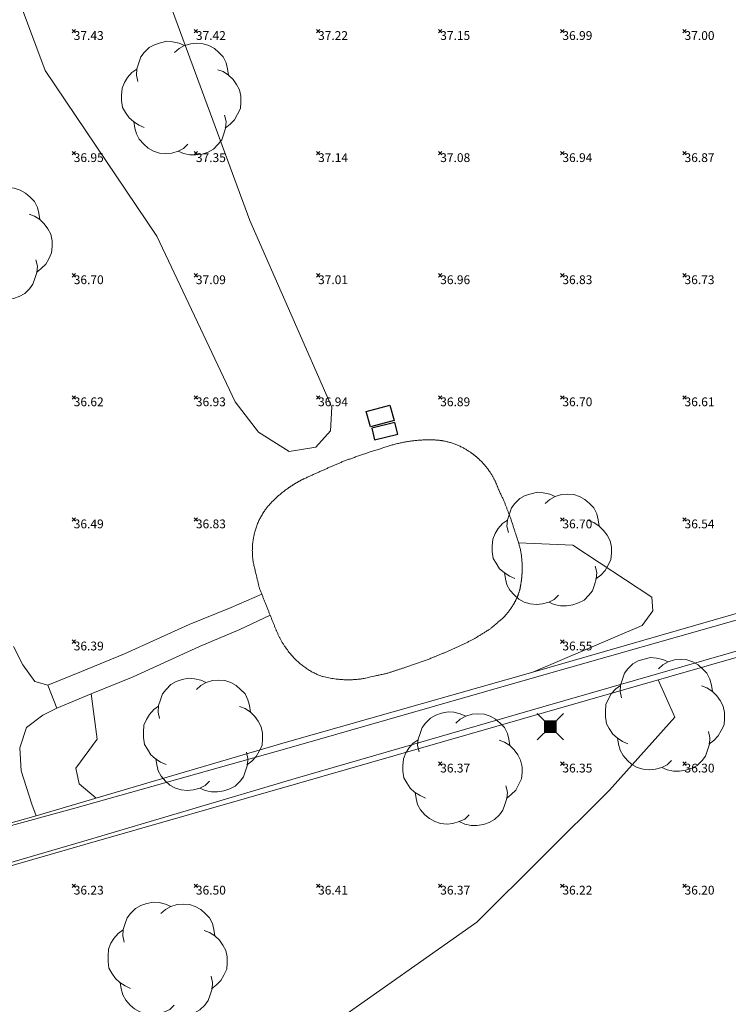
# Model space of a CAD drawing. Units: metres. Extents: x 412276 to 413077, y 1226573 to 1227597.
# Drawn here: x 412454 to 412483, y 1226909 to 1226949 of the extents above; entities that cross this region are included whole.
import ezdxf
from ezdxf.enums import TextEntityAlignment as Align

# ---------------------------------------------------------------- set-up
doc = ezdxf.new("R2010")
doc.units = ezdxf.units.M
doc.header["$LTSCALE"] = 200
doc.header["$MEASUREMENT"] = 0
doc.linetypes.add('DGN Style 1', pattern=[25.72289481587683, 0.04280015776352219, -25.68009465811331])
doc.layers.get('0').update_dxf_attribs({"lineweight": 0})
for name, color, linetype, lineweight in [('2303893-001 - Belægning asfalt - (4410)', 2, 'Continuous', 13), ('2303893-001 - Belægning brosten - (4420)', 2, 'Continuous', 13), ('2303893-001 - Belægning fliser - (4430)', 2, 'Continuous', 0), ('2303893-001 - Belægning græsarmering', 2, 'Continuous', 13), ('2303893-001 - Bevoksning - (4580)', 2, 'Continuous', 0), ('2303893-001 - Bygværk diverse - (2291)', 32, 'Continuous', 13), ('2303893-001 - El gadebelysning - (3650)', 1, 'Continuous', 0), ('2303893-001 - El-brønde', 11, 'DGN Style 1', 30), ('2303893-001 - Kotepunkter', 92, 'Continuous', 30), ('2303893-001 - Kotepunkter tekst', 92, 'Continuous', 0), ('2303893-001 - Løvtræ stamme d 70cm - (3937)', 94, 'Continuous', 0)]:
    doc.layers.add(name, color=color, linetype=linetype, lineweight=lineweight)
doc.styles.add('Style-arial', font='arial.ttf')

# ---------------------------------------------------------------- blocks, each defined once
blk = doc.blocks.new('LOEVTS_6')
at = {"layer": '2303893-001 - Løvtræ stamme d 70cm - (3937)', "linetype": 'Continuous', "flags": 128}
for points in [[(-1.766300000017509, 0.7021000001113862), (-1.82750000001397, 0.9639000000897795), (-1.807099999976344, 1.223999999929219), (-1.727200000023004, 1.465400000102818), (-1.647300000011455, 1.706800000043586), (-1.506200000003446, 1.887000000104308), (-1.305600000021514, 2.087599999969825), (-1.084600000001956, 2.208300000056624), (-0.8432000000029802, 2.288200000068173), (-0.5830999999889173, 2.349399999948218), (-0.3416999999899417, 2.328999999910593), (-0.0799000000115484, 2.26949999993667), (0.1411000000080094, 2.169199999887496)], [(-0.2617999999783933, 1.887000000104308), (-0.0799000000115484, 2.048500000033528), (0.1411000000080094, 2.169199999887496), (0.4012000000220723, 2.249099999899045), (0.6426000000210479, 2.26949999993667), (0.9026999999769032, 2.249099999899045), (1.144099999975879, 2.169199999887496), (1.365099999995437, 2.048500000033528), (1.545299999997951, 1.887000000104308), (1.727200000023004, 1.706800000043586), (1.847899999993388, 1.465400000102818), (1.907400000025518, 1.223999999929219), (1.948199999984354, 0.9639000000897795)], [(-1.506200000003446, -1.184899999992922), (-1.727200000023004, -1.084599999943748), (-1.948199999984354, -0.9435000000521541), (-2.128399999986868, -0.7837000000290573), (-2.269499999994878, -0.5626999998930842), (-2.390200000023469, -0.3621000000275671), (-2.429300000017975, -0.0799000000115484), (-2.429300000017975, 0.1410999998915941), (-2.408899999980349, 0.4216000000014901), (-2.308599999989383, 0.662999999942258), (-2.187900000018999, 0.8636000000406057), (-2.007700000016484, 1.064199999906123), (-1.807099999976344, 1.205300000030547)], [(1.506200000003446, 1.184899999992922), (1.727200000023004, 1.104999999981374), (1.948199999984354, 0.9639000000897795), (2.128399999986868, 0.7837000000290573), (2.269499999994878, 0.5830999999307096), (2.390200000023469, 0.3621000000275671), (2.449699999997392, 0.1003000000491738), (2.449699999997392, -0.1410999998915941), (2.429300000017975, -0.4011999999638647), (2.308599999989383, -0.6425999999046326), (2.187900000018999, -0.8636000000406057), (2.007700000016484, -1.043800000101328), (1.807099999976344, -1.205300000030547)], [(1.786699999996927, -0.6833999999798834), (1.847899999993388, -0.9435000000521541), (1.82750000001397, -1.205300000030547), (1.747600000002421, -1.445000000065193), (1.666000000026543, -1.68640000000596), (1.526599999982864, -1.866600000066683), (1.326000000000931, -2.068900000071153), (1.104999999981374, -2.187900000018999), (0.863599999982398, -2.26949999993667), (0.6018000000040047, -2.308600000105798), (0.3621000000275671, -2.308600000105798), (0.1002999999909662, -2.249099999899045), (-0.1206999999703839, -2.148800000082701)], [(0.2804999999934807, -1.866600000066683), (0.1002999999909662, -2.048500000033528), (-0.1206999999703839, -2.148800000082701), (-0.3807999999844469, -2.22870000009425), (-0.6221999999834225, -2.249099999899045), (-0.8840000000200234, -2.22870000009425), (-1.123699999996461, -2.148800000082701), (-1.344700000016019, -2.028099999995902), (-1.526599999982864, -1.866600000066683), (-1.706799999985378, -1.665999999968335), (-1.82750000001397, -1.445000000065193), (-1.886999999987893, -1.205300000030547), (-1.927800000004936, -0.9435000000521541)]]:
    blk.add_lwpolyline(points, dxfattribs=at)
blk = doc.blocks.new('EL4848')
at = {"color": 32, "linetype": 'Continuous', "lineweight": 13, "flags": 128}
for points in [[(0.54, 0.54), (0, 0), (-0.54, -0.541)], [(-0.539, 0.54), (0, 0), (0.542, -0.541)]]:
    blk.add_lwpolyline(points, dxfattribs=at)
blk.add_lwpolyline([(-0.24, -0.24), (0.241, -0.24), (0.24, 0.239), (-0.239, 0.24)], close=True, dxfattribs=at)
blk.add_lwpolyline([(-0.24, -0.24), (0.241, -0.24), (0.24, 0.239), (-0.239, 0.24)], close=True, dxfattribs=at)
at = {"color": 32, "linetype": 'Continuous', "lineweight": 13}
blk.add_solid([(-0.24, -0.24), (0.241, -0.24), (-0.239, 0.24), (0.24, 0.239)], dxfattribs=at)

msp = doc.modelspace()

# ---------------------------------------------------------------- linework, layer by layer
at = {"layer": '2303893-001 - Belægning asfalt - (4410)', "linetype": 'Continuous'}
for p, q in [((412484.0565036015, 1226924.675570116, 36.40502111959381), (412474.7298738029, 1226922.018375841, 36.41657534973492)), ((412475.0726499191, 1226920.815659065, 36.37457259270178), (412484.3778355127, 1226923.492100389, 36.38188047133497)), ((412474.7298738029, 1226922.018375841, 36.41657534973492), (412464.5904067232, 1226919.1159301, 36.34749546733594)), ((412464.932918661, 1226917.888832653, 36.31487103234795), (412475.0726499191, 1226920.815659065, 36.37457259270178)), ((412464.5904067232, 1226919.1159301, 36.34749546733594), (412455.9243278163, 1226916.668366541, 36.18987196304023)), ((412456.2942184369, 1226915.319500542, 36.16529398068697), (412464.932918661, 1226917.888832653, 36.31487103234795)), ((412455.9243278163, 1226916.668366541, 36.18987196304023), (412450.6091224042, 1226915.208721081, 36.07629458814522)), ((412450.9590018086, 1226913.772493749, 36.06760739069072), (412456.2942184369, 1226915.319500542, 36.16529398068697))]:
    msp.add_line(p, q, dxfattribs=at)
at = {"layer": '2303893-001 - Belægning brosten - (4420)', "linetype": 'Continuous'}
for p, q in [((412474.6660691797, 1226922.242250514, 36.42979434176222), (412483.9861349587, 1226924.934738768, 36.4227677567911)), ((412484.4407935145, 1226923.260225227, 36.3758079488303), (412475.1385878276, 1226920.584299221, 36.35379989094459)), ((412464.523949183, 1226919.354023634, 36.3665263877456), (412474.6660691797, 1226922.242250514, 36.42979434176222)), ((412475.1385878276, 1226920.584299221, 36.35379989094459), (412464.9957246881, 1226917.663821181, 36.31215232943229)), ((412459.236389468, 1226917.805009395, 36.26005947037007), (412464.523949183, 1226919.354023634, 36.3665263877456)), ((412454.3381640573, 1226916.347564128, 36.16421538913335), (412459.236389468, 1226917.805009395, 36.26005947037007)), ((412464.9957246881, 1226917.663821181, 36.31215232943229), (412456.3336721213, 1226915.175626299, 36.18097163056013)), ((412450.5823215251, 1226915.318736574, 36.08072434506887), (412454.3381640573, 1226916.347564128, 36.16421538913335)), ((412456.3336721213, 1226915.175626299, 36.18097163056013), (412450.989818455, 1226913.645993851, 36.07249858062647))]:
    msp.add_line(p, q, dxfattribs=at)
at = {"layer": '2303893-001 - Belægning fliser - (4430)', "linetype": 'Continuous'}
for p, q in [((412462.3167079703, 1226924.891117121, 36.82150328040849), (412463.5738857512, 1226925.426933421, 36.93605343531607)), ((412460.6035636727, 1226924.184784267, 36.69238724848713), (412462.3167079703, 1226924.891117121, 36.82150328040849)), ((412463.9149122959, 1226924.565856546, 36.93010392265289), (412462.6726781661, 1226923.987171995, 36.82999520115583)), ((412457.9487326846, 1226922.994365244, 36.47437888420792), (412460.6035636727, 1226924.184784267, 36.69238724848713)), ((412462.6726781661, 1226923.987171995, 36.82999520115583), (412461.0153059454, 1226923.282136515, 36.70105487911245)), ((412461.0153059454, 1226923.282136515, 36.70105487911245), (412458.3100318568, 1226922.048863761, 36.48137655853147)), ((412456.1872435902, 1226922.270457497, 36.34553473144072), (412457.9487326846, 1226922.994365244, 36.47437888420792)), ((412454.8134821352, 1226921.707739302, 36.20159132996687), (412456.1872435902, 1226922.270457497, 36.34553473144072)), ((412458.3100318568, 1226922.048863761, 36.48137655853147), (412456.5817231085, 1226921.354394691, 36.34272282760877)), ((412455.1813206172, 1226920.75931418, 36.20705037612152), (412454.8134821352, 1226921.707739302, 36.20159132996687)), ((412456.5817231085, 1226921.354394691, 36.34272282760877), (412455.1813206172, 1226920.75931418, 36.20705037612152))]:
    msp.add_line(p, q, dxfattribs=at)
at = {"layer": '2303893-001 - Belægning græsarmering', "linetype": 'Continuous'}
for p, q in [((412453.7874741766, 1226922.533053659, 36.18515636161733), (412453.4069943727, 1226923.288554083, 36.15803799592156)), ((412454.282880721, 1226921.858718286, 36.22669740494435), (412453.7874741766, 1226922.533053659, 36.18515636161733)), ((412454.8134821352, 1226921.707739302, 36.20159132996687), (412454.282880721, 1226921.858718286, 36.22669740494435)), ((412455.1813206172, 1226920.75931418, 36.20705037612152), (412454.6027080254, 1226920.476154194, 36.19427214856773)), ((412454.6027080254, 1226920.476154194, 36.19427214856773), (412453.942265295, 1226919.966168813, 36.14569384321887)), ((412453.942265295, 1226919.966168813, 36.14569384321887), (412453.6636596248, 1226919.144525316, 36.13477095714804)), ((412453.6636596248, 1226919.144525316, 36.13477095714804), (412453.7285305582, 1226918.195088894, 36.13202368315405)), ((412453.7285305582, 1226918.195088894, 36.13202368315405), (412454.1594208876, 1226916.83161949, 36.13090048861787)), ((412454.1594208876, 1226916.83161949, 36.13090048861787), (412454.3381640573, 1226916.347564128, 36.16421538913335))]:
    msp.add_line(p, q, dxfattribs=at)
at = {"layer": '2303893-001 - Bevoksning - (4580)', "linetype": 'Continuous'}
for p, q in [((412451.5452259345, 1226955.350335076, 37.43353506242682), (412454.7020223033, 1226946.875578103, 37.15295521939117)), ((412463.0784762623, 1226940.739095842, 37.06149630143609), (412459.6634619272, 1226950.032117895, 37.48831001950441)), ((412454.7020223033, 1226946.875578103, 37.15295521939117), (412459.2817985883, 1226940.092213098, 37.01350140919832)), ((412466.4385469458, 1226933.090868127, 36.98855839719681), (412463.0784762623, 1226940.739095842, 37.06149630143609)), ((412459.2817985883, 1226940.092213098, 37.01350140919832), (412462.4751096504, 1226933.311828293, 37.00163370028883)), ((412462.4751096504, 1226933.311828293, 37.00163370028883), (412463.4356766513, 1226932.062488263, 37.08069997170526)), ((412466.3787200422, 1226932.124272346, 37.06177895657022), (412466.4385469458, 1226933.090868127, 36.98855839719681)), ((412463.4356766513, 1226932.062488263, 37.08069997170526), (412464.6869663334, 1226931.281115327, 37.13015027598792)), ((412465.7820308217, 1226931.455811752, 37.11241548910033), (412466.3787200422, 1226932.124272346, 37.06177895657022)), ((412464.6869663334, 1226931.281115327, 37.13015027598792), (412465.7820308217, 1226931.455811752, 37.11241548910033)), ((412474.0827007347, 1226927.534923996, 36.94508503922891), (412476.3005354714, 1226927.434361583, 36.6697336016998)), ((412476.3005354714, 1226927.434361583, 36.6697336016998), (412479.5363507866, 1226925.315683493, 36.52043664196345)), ((412479.5363507866, 1226925.315683493, 36.52043664196345), (412479.5815261055, 1226924.748024611, 36.51791477202818)), ((412479.5815261055, 1226924.748024611, 36.51791477202818), (412479.1438468958, 1226924.142141533, 36.47702963972615)), ((412479.1438468958, 1226924.142141533, 36.47702963972615), (412474.6660691797, 1226922.242250514, 36.42979434176222)), ((412479.789690671, 1226921.922262224, 36.36480391988744), (412480.4748020942, 1226920.398613548, 36.46860117855856)), ((412456.5817231085, 1226921.354394691, 36.34272282760877), (412456.8328817487, 1226919.495444459, 36.3642400970277)), ((412480.4748020942, 1226920.398613548, 36.46860117855856), (412477.7976753939, 1226917.407017163, 36.417565938648)), ((412456.8328817487, 1226919.495444459, 36.3642400970277), (412455.9563487162, 1226918.30993915, 36.31640885028568)), ((412455.9563487162, 1226918.30993915, 36.31640885028568), (412456.0903012123, 1226917.667390571, 36.32623273386323)), ((412456.0903012123, 1226917.667390571, 36.32623273386323), (412456.7872767627, 1226917.076286761, 36.2121374297517)), ((412477.7976753939, 1226917.407017163, 36.417565938648), (412472.379062772, 1226912.003948995, 36.24846208318507)), ((412472.379062772, 1226912.003948995, 36.24846208318507), (412464.171497005, 1226906.2244908, 36.15980428553017))]:
    msp.add_line(p, q, dxfattribs=at)
at = {"layer": '2303893-001 - Bygværk diverse - (2291)', "linetype": 'Continuous'}
msp.add_rational_spline([(412468.7492169001, 1226931.492512592, 36.93004339977146), (412469.6578252818, 1226931.785706541, 36.9406368820653), (412470.6115000001, 1226931.748598377, 36.96841492509267), (412471.3403667191, 1226931.726095719, 36.90312523199331), (412471.960627304, 1226931.340253015, 36.95229862596501), (412472.9086976274, 1226930.766649911, 36.96476414279771), (412473.2603484349, 1226929.716525171, 36.92485188328826), (412473.3690823988, 1226929.491248985, 36.91884699100959), (412473.4778163626, 1226929.265972799, 36.91284209873091), (412473.6251669948, 1226928.878930012, 36.92621112284818), (412473.7725176269, 1226928.491887225, 36.93958014696544), (412473.9276091808, 1226928.01340561, 36.94233259310741), (412474.0827007347, 1226927.534923995, 36.94508503924938), (412474.3469327354, 1226926.724369762, 36.30971140529935), (412474.1619563306, 1226925.774925438, 36.75113588800211), (412474.0622170308, 1226925.056950263, 36.11982533321451), (412473.4085668085, 1226924.424829298, 36.43152032391819), (412473.1664732455, 1226924.219319723, 36.42723571033593), (412472.9243796824, 1226924.013810148, 36.42295109689176), (412472.5695589955, 1226923.792632675, 36.41610704112031), (412472.2147383086, 1226923.5714552, 36.40926298534885), (412471.7621682991, 1226923.356852669, 36.39824290928242), (412471.3095982895, 1226923.142250138, 36.38722283321598), (412470.8472260811, 1226922.951986154, 36.39046678759757), (412470.3848538727, 1226922.76172217, 36.39371074197918), (412469.9123902266, 1226922.596338638, 36.37267418932274), (412469.4399265803, 1226922.430955107, 36.35163763666633), (412469.0629335696, 1226922.309408845, 36.36481005748692), (412468.685940559, 1226922.187862584, 36.37798247830753), (412468.1943964887, 1226922.078907336, 36.37719606512753), (412467.7028524186, 1226921.969952087, 36.37640965194752), (412466.8369727101, 1226921.840690116, 36.31627464112749), (412465.9946788618, 1226922.080341342, 36.3726741896585), (412464.7548141615, 1226922.538599666, 37.05137551100093), (412464.1829929102, 1226923.906378943, 36.95087199140474), (412464.0122576421, 1226924.326387252, 36.93764521706944), (412463.841522374, 1226924.74639556, 36.92441844276703), (412463.6572340422, 1226925.214998047, 36.93243002707309), (412463.4729457104, 1226925.683600534, 36.94044161137916), (412463.3613314885, 1226926.146160389, 36.94044425894454), (412463.2497172665, 1226926.608720245, 36.94044690650993), (412462.9479909083, 1226927.995370052, 37.02071233059389), (412463.8642505094, 1226929.081763427, 37.04300120911497), (412464.479156405, 1226929.755276326, 36.99905641207603), (412465.2949515597, 1226930.157526816, 37.07863555697083), (412465.7271939926, 1226930.352291942, 37.10051008748655), (412466.1594364253, 1226930.547057069, 37.12238461781043), (412466.5432078411, 1226930.71301866, 37.09642442485355), (412466.926979257, 1226930.878980251, 37.07046423189668), (412467.3579987675, 1226931.032302975, 37.04300735299443), (412467.789018278, 1226931.1856257, 37.01555047409219), (412468.2691175891, 1226931.339069146, 36.97279693693316), (412468.7492169001, 1226931.492512592, 36.93004339977146)], [1, 0.9846033370640856, 1, 0.9627123596077147, 1, 0.9385077405023896, 1, 1, 1, 1, 1, 1, 1, 0.8334884776143235, 1, 0.8212113491909714, 1, 1, 1, 1, 1, 1, 1, 1, 1, 1, 1, 1, 1, 1, 1, 0.9753089102954606, 1, 0.8871596088401843, 1, 1, 1, 1, 1, 1, 1, 0.8971360370405163, 1, 0.9804365370983976, 1, 1, 1, 1, 1, 1, 1, 1, 1], degree=2, knots=[0, 0, 0, 0.07692307692307693, 0.07692307692307693, 0.1538461538461539, 0.1538461538461539, 0.2307692307692308, 0.2307692307692308, 0.2564102564102564, 0.2564102564102564, 0.2820512820512821, 0.2820512820512821, 0.3076923076923077, 0.3076923076923077, 0.3846153846153846, 0.3846153846153846, 0.4615384615384616, 0.4615384615384616, 0.4725274725274726, 0.4725274725274726, 0.4835164835164835, 0.4835164835164835, 0.4945054945054946, 0.4945054945054946, 0.5054945054945055, 0.5054945054945055, 0.5164835164835165, 0.5164835164835165, 0.5274725274725274, 0.5274725274725274, 0.5384615384615384, 0.5384615384615384, 0.6153846153846154, 0.6153846153846154, 0.6923076923076923, 0.6923076923076923, 0.7179487179487181, 0.7179487179487181, 0.7435897435897436, 0.7435897435897436, 0.7692307692307693, 0.7692307692307693, 0.8461538461538463, 0.8461538461538463, 0.9230769230769231, 0.9230769230769231, 0.9423076923076924, 0.9423076923076924, 0.9615384615384616, 0.9615384615384616, 0.9807692307692308, 0.9807692307692308, 1, 1, 1], dxfattribs=at)
at = {"layer": '2303893-001 - El-brønde'}
for points in [[(412467.8370000001, 1226932.911, 36.903), (412468.8060000001, 1226933.174, 36.926), (412468.9830000001, 1226932.546, 36.917), (412468.0160000001, 1226932.281, 36.906)], [(412468.0690000001, 1226932.227, 36.91900000000001), (412468.1870000002, 1226931.748, 36.921), (412469.1370000001, 1226931.986, 36.917), (412469.0110000001, 1226932.465, 36.91600000000001)]]:
    msp.add_polyline3d(points, close=True, dxfattribs=at)
at = {"layer": '2303893-001 - Kotepunkter', "linetype": 'Continuous'}
for p, q in [((412455.8039081605, 1226948.418425852, 37.43054382644603), (412455.9449081605, 1226948.560425851, 37.43054382644603)), ((412455.9449081605, 1226948.418425852, 37.43054382644603), (412455.8039081605, 1226948.560425851, 37.43054382644603)), ((412460.8039081605, 1226948.418425852, 37.41903072106535), (412460.9449081605, 1226948.560425851, 37.41903072106535)), ((412460.9449081605, 1226948.418425852, 37.41903072106535), (412460.8039081605, 1226948.560425851, 37.41903072106535)), ((412465.8039081605, 1226948.418425852, 37.21735888173627), (412465.9449081605, 1226948.560425851, 37.21735888173627)), ((412465.9449081605, 1226948.418425852, 37.21735888173627), (412465.8039081605, 1226948.560425851, 37.21735888173627)), ((412470.8039081605, 1226948.418425852, 37.14502419363983), (412470.9449081605, 1226948.560425851, 37.14502419363983)), ((412470.9449081605, 1226948.418425852, 37.14502419363983), (412470.8039081605, 1226948.560425851, 37.14502419363983)), ((412475.8039081605, 1226948.418425852, 36.98510536200074), (412475.9449081605, 1226948.560425851, 36.98510536200074)), ((412475.9449081605, 1226948.418425852, 36.98510536200074), (412475.8039081605, 1226948.560425851, 36.98510536200074)), ((412480.8039081605, 1226948.418425852, 36.99998118549302), (412480.9449081605, 1226948.560425851, 36.99998118549302)), ((412480.9449081605, 1226948.418425852, 36.99998118549302), (412480.8039081605, 1226948.560425851, 36.99998118549302)), ((412455.8039081605, 1226943.418425852, 36.94911151614134), (412455.9449081605, 1226943.560425851, 36.94911151614134)), ((412455.9449081605, 1226943.418425852, 36.94911151614134), (412455.8039081605, 1226943.560425851, 36.94911151614134)), ((412460.8039081605, 1226943.418425852, 37.34562301213155), (412460.9449081605, 1226943.560425851, 37.34562301213155)), ((412460.9449081605, 1226943.418425852, 37.34562301213155), (412460.8039081605, 1226943.560425851, 37.34562301213155)), ((412465.8039081605, 1226943.418425852, 37.13764248540765), (412465.9449081605, 1226943.560425851, 37.13764248540765)), ((412465.9449081605, 1226943.418425852, 37.13764248540765), (412465.8039081605, 1226943.560425851, 37.13764248540765)), ((412470.8039081605, 1226943.418425852, 37.07520905197379), (412470.9449081605, 1226943.560425851, 37.07520905197379)), ((412470.9449081605, 1226943.418425852, 37.07520905197379), (412470.8039081605, 1226943.560425851, 37.07520905197379)), ((412475.8039081605, 1226943.418425852, 36.93783456911217), (412475.9449081605, 1226943.560425851, 36.93783456911217)), ((412475.9449081605, 1226943.418425852, 36.93783456911217), (412475.8039081605, 1226943.560425851, 36.93783456911217)), ((412480.8039081605, 1226943.418425852, 36.87084098244547), (412480.9449081605, 1226943.560425851, 36.87084098244547)), ((412480.9449081605, 1226943.418425852, 36.87084098244547), (412480.8039081605, 1226943.560425851, 36.87084098244547)), ((412455.8039081605, 1226938.418425852, 36.70029960602671), (412455.9449081605, 1226938.560425851, 36.70029960602671)), ((412455.9449081605, 1226938.418425852, 36.70029960602671), (412455.8039081605, 1226938.560425851, 36.70029960602671)), ((412460.8039081605, 1226938.418425852, 37.09155737529347), (412460.9449081605, 1226938.560425851, 37.09155737529347)), ((412460.9449081605, 1226938.418425852, 37.09155737529347), (412460.8039081605, 1226938.560425851, 37.09155737529347)), ((412465.8039081605, 1226938.418425852, 37.00757271565256), (412465.9449081605, 1226938.560425851, 37.00757271565256)), ((412465.9449081605, 1226938.418425852, 37.00757271565256), (412465.8039081605, 1226938.560425851, 37.00757271565256)), ((412470.8039081605, 1226938.418425852, 36.96276772610006), (412470.9449081605, 1226938.560425851, 36.96276772610006)), ((412470.9449081605, 1226938.418425852, 36.96276772610006), (412470.8039081605, 1226938.560425851, 36.96276772610006)), ((412475.8039081605, 1226938.418425852, 36.83105163176391), (412475.9449081605, 1226938.560425851, 36.83105163176391)), ((412475.9449081605, 1226938.418425852, 36.83105163176391), (412475.8039081605, 1226938.560425851, 36.83105163176391)), ((412480.8039081605, 1226938.418425852, 36.73494552648249), (412480.9449081605, 1226938.560425851, 36.73494552648249)), ((412480.9449081605, 1226938.418425852, 36.73494552648249), (412480.8039081605, 1226938.560425851, 36.73494552648249)), ((412455.8039081605, 1226933.418425852, 36.61821665909505), (412455.9449081605, 1226933.560425851, 36.61821665909505)), ((412455.9449081605, 1226933.418425852, 36.61821665909505), (412455.8039081605, 1226933.560425851, 36.61821665909505)), ((412460.8039081605, 1226933.418425852, 36.92573570068711), (412460.9449081605, 1226933.560425851, 36.92573570068711)), ((412460.9449081605, 1226933.418425852, 36.92573570068711), (412460.8039081605, 1226933.560425851, 36.92573570068711)), ((412465.8039081605, 1226933.418425852, 36.938167536496), (412465.9449081605, 1226933.560425851, 36.938167536496)), ((412465.9449081605, 1226933.418425852, 36.938167536496), (412465.8039081605, 1226933.560425851, 36.938167536496)), ((412470.8039081605, 1226933.418425852, 36.88959095713273), (412470.9449081605, 1226933.560425851, 36.88959095713273)), ((412470.9449081605, 1226933.418425852, 36.88959095713273), (412470.8039081605, 1226933.560425851, 36.88959095713273)), ((412475.8039081605, 1226933.418425852, 36.70331405381635), (412475.9449081605, 1226933.560425851, 36.70331405381635)), ((412475.9449081605, 1226933.418425852, 36.70331405381635), (412475.8039081605, 1226933.560425851, 36.70331405381635)), ((412480.8039081605, 1226933.418425852, 36.60543422966148), (412480.9449081605, 1226933.560425851, 36.60543422966148)), ((412480.9449081605, 1226933.418425852, 36.60543422966148), (412480.8039081605, 1226933.560425851, 36.60543422966148)), ((412455.8039081605, 1226928.418425852, 36.49385959313233), (412455.9449081605, 1226928.560425851, 36.49385959313233)), ((412455.9449081605, 1226928.418425852, 36.49385959313233), (412455.8039081605, 1226928.560425851, 36.49385959313233)), ((412460.8039081605, 1226928.418425852, 36.82754850482782), (412460.9449081605, 1226928.560425851, 36.82754850482782)), ((412460.9449081605, 1226928.418425852, 36.82754850482782), (412460.8039081605, 1226928.560425851, 36.82754850482782)), ((412475.8039081605, 1226928.418425852, 36.70123106174515), (412475.9449081605, 1226928.560425851, 36.70123106174515)), ((412475.9449081605, 1226928.418425852, 36.70123106174515), (412475.8039081605, 1226928.560425851, 36.70123106174515)), ((412480.8039081605, 1226928.418425852, 36.54146007649154), (412480.9449081605, 1226928.560425851, 36.54146007649154)), ((412480.9449081605, 1226928.418425852, 36.54146007649154), (412480.8039081605, 1226928.560425851, 36.54146007649154)), ((412455.8039081605, 1226923.418425852, 36.38620371051967), (412455.9449081605, 1226923.560425851, 36.38620371051967)), ((412455.9449081605, 1226923.418425852, 36.38620371051967), (412455.8039081605, 1226923.560425851, 36.38620371051967)), ((412475.8039081605, 1226923.418425852, 36.54787655938418), (412475.9449081605, 1226923.560425851, 36.54787655938418)), ((412475.9449081605, 1226923.418425852, 36.54787655938418), (412475.8039081605, 1226923.560425851, 36.54787655938418)), ((412470.8039081605, 1226918.418425852, 36.37386933567976), (412470.9449081605, 1226918.560425851, 36.37386933567976)), ((412470.9449081605, 1226918.418425852, 36.37386933567976), (412470.8039081605, 1226918.560425851, 36.37386933567976)), ((412475.8039081605, 1226918.418425852, 36.35134407133134), (412475.9449081605, 1226918.560425851, 36.35134407133134)), ((412475.9449081605, 1226918.418425852, 36.35134407133134), (412475.8039081605, 1226918.560425851, 36.35134407133134)), ((412480.8039081605, 1226918.418425852, 36.29966374985673), (412480.9449081605, 1226918.560425851, 36.29966374985673)), ((412480.9449081605, 1226918.418425852, 36.29966374985673), (412480.8039081605, 1226918.560425851, 36.29966374985673)), ((412455.8039081605, 1226913.418425852, 36.23042596832267), (412455.9449081605, 1226913.560425851, 36.23042596832267)), ((412455.9449081605, 1226913.418425852, 36.23042596832267), (412455.8039081605, 1226913.560425851, 36.23042596832267)), ((412460.8039081605, 1226913.418425852, 36.49590876972196), (412460.9449081605, 1226913.560425851, 36.49590876972196)), ((412460.9449081605, 1226913.418425852, 36.49590876972196), (412460.8039081605, 1226913.560425851, 36.49590876972196)), ((412465.8039081605, 1226913.418425852, 36.40887750324779), (412465.9449081605, 1226913.560425851, 36.40887750324779)), ((412465.9449081605, 1226913.418425852, 36.40887750324779), (412465.8039081605, 1226913.560425851, 36.40887750324779)), ((412470.8039081605, 1226913.418425852, 36.37232938695598), (412470.9449081605, 1226913.560425851, 36.37232938695598)), ((412470.9449081605, 1226913.418425852, 36.37232938695598), (412470.8039081605, 1226913.560425851, 36.37232938695598)), ((412475.8039081605, 1226913.418425852, 36.22371539582839), (412475.9449081605, 1226913.560425851, 36.22371539582839)), ((412475.9449081605, 1226913.418425852, 36.22371539582839), (412475.8039081605, 1226913.560425851, 36.22371539582839)), ((412480.8039081605, 1226913.418425852, 36.19917724596178), (412480.9449081605, 1226913.560425851, 36.19917724596178)), ((412480.9449081605, 1226913.418425852, 36.19917724596178), (412480.8039081605, 1226913.560425851, 36.19917724596178))]:
    msp.add_line(p, q, dxfattribs=at)

# ---------------------------------------------------------------- block references
at = {"layer": '2303893-001 - El gadebelysning - (3650)', "rotation": 180}
msp.add_blockref('EL4848', (412475.3818467103, 1226920.002389984, 36.35809277605295), dxfattribs=at)
at = {"layer": '2303893-001 - Løvtræ stamme d 70cm - (3937)', "linetype": 'Continuous'}
for p in [(412460.2645811661, 1226945.727229898, 37.56391426657964), (412452.5399670945, 1226939.808280962, 36.59189368410939), (412475.4345432406, 1226927.258869426, 36.8620732950416), (412480.0646201218, 1226920.487906797, 36.51710860017254), (412461.1572394044, 1226919.642328236, 36.72683980884999), (412471.7761385225, 1226918.267062979, 36.36006529638516), (412459.7065097435, 1226910.473172471, 36.25209345176594)]:
    msp.add_blockref('LOEVTS_6', p, dxfattribs=at)

# ---------------------------------------------------------------- texts
at = {"layer": '2303893-001 - Kotepunkter tekst', "linetype": 'Continuous', "style": 'Style-arial'}
for s, p in [('37.43 ', (412455.8744081602, 1226948.489425851, 37.43054382644604)), ('37.42 ', (412460.8744081602, 1226948.489425851, 37.41903072106533)), ('37.22 ', (412465.8744081602, 1226948.489425851, 37.21735888173628)), ('37.15 ', (412470.8744081602, 1226948.489425851, 37.14502419363983)), ('36.99 ', (412475.8744081602, 1226948.489425851, 36.98510536200072)), ('37.00 ', (412480.8744081602, 1226948.489425851, 36.99998118549303)), ('36.95 ', (412455.8744081602, 1226943.489425851, 36.94911151614132)), ('37.35 ', (412460.8744081602, 1226943.489425851, 37.34562301213154)), ('37.14 ', (412465.8744081602, 1226943.489425851, 37.13764248540763)), ('37.08 ', (412470.8744081602, 1226943.489425851, 37.07520905197381)), ('36.94 ', (412475.8744081602, 1226943.489425851, 36.93783456911215)), ('36.87 ', (412480.8744081602, 1226943.489425851, 36.87084098244546)), ('36.70 ', (412455.8744081602, 1226938.489425851, 36.7002996060267)), ('37.09 ', (412460.8744081602, 1226938.489425851, 37.09155737529347)), ('37.01 ', (412465.8744081602, 1226938.489425851, 37.00757271565254)), ('36.96 ', (412470.8744081602, 1226938.489425851, 36.96276772610007)), ('36.83 ', (412475.8744081602, 1226938.489425851, 36.83105163176393)), ('36.73 ', (412480.8744081602, 1226938.489425851, 36.73494552648247)), ('36.62 ', (412455.8744081602, 1226933.489425851, 36.61821665909504)), ('36.93 ', (412460.8744081602, 1226933.489425851, 36.92573570068712)), ('36.94 ', (412465.8744081602, 1226933.489425851, 36.938167536496)), ('36.89 ', (412470.8744081602, 1226933.489425851, 36.88959095713275)), ('36.70 ', (412475.8744081602, 1226933.489425851, 36.70331405381634)), ('36.61 ', (412480.8744081602, 1226933.489425851, 36.60543422966148)), ('36.49 ', (412455.8744081602, 1226928.489425851, 36.49385959313233)), ('36.83 ', (412460.8744081602, 1226928.489425851, 36.82754850482782)), ('36.70 ', (412475.8744081602, 1226928.489425851, 36.70123106174515)), ('36.54 ', (412480.8744081602, 1226928.489425851, 36.54146007649155)), ('36.39 ', (412455.8744081602, 1226923.489425851, 36.38620371051969)), ('36.55 ', (412475.8744081602, 1226923.489425851, 36.54787655938419)), ('36.37 ', (412470.8744081602, 1226918.489425851, 36.37386933567975)), ('36.35 ', (412475.8744081602, 1226918.489425851, 36.35134407133134)), ('36.30 ', (412480.8744081602, 1226918.489425851, 36.29966374985677)), ('36.23 ', (412455.8744081602, 1226913.489425851, 36.23042596832266)), ('36.50 ', (412460.8744081602, 1226913.489425851, 36.49590876972195)), ('36.41 ', (412465.8744081602, 1226913.489425851, 36.40887750324781)), ('36.37 ', (412470.8744081602, 1226913.489425851, 36.37232938695599)), ('36.22 ', (412475.8744081602, 1226913.489425851, 36.22371539582841)), ('36.20 ', (412480.8744081602, 1226913.489425851, 36.19917724596179))]:
    msp.add_text(s, height=0.3600000000000001, dxfattribs=at).set_placement(p, align=Align.TOP_LEFT)

doc.saveas('drawing.dxf')
